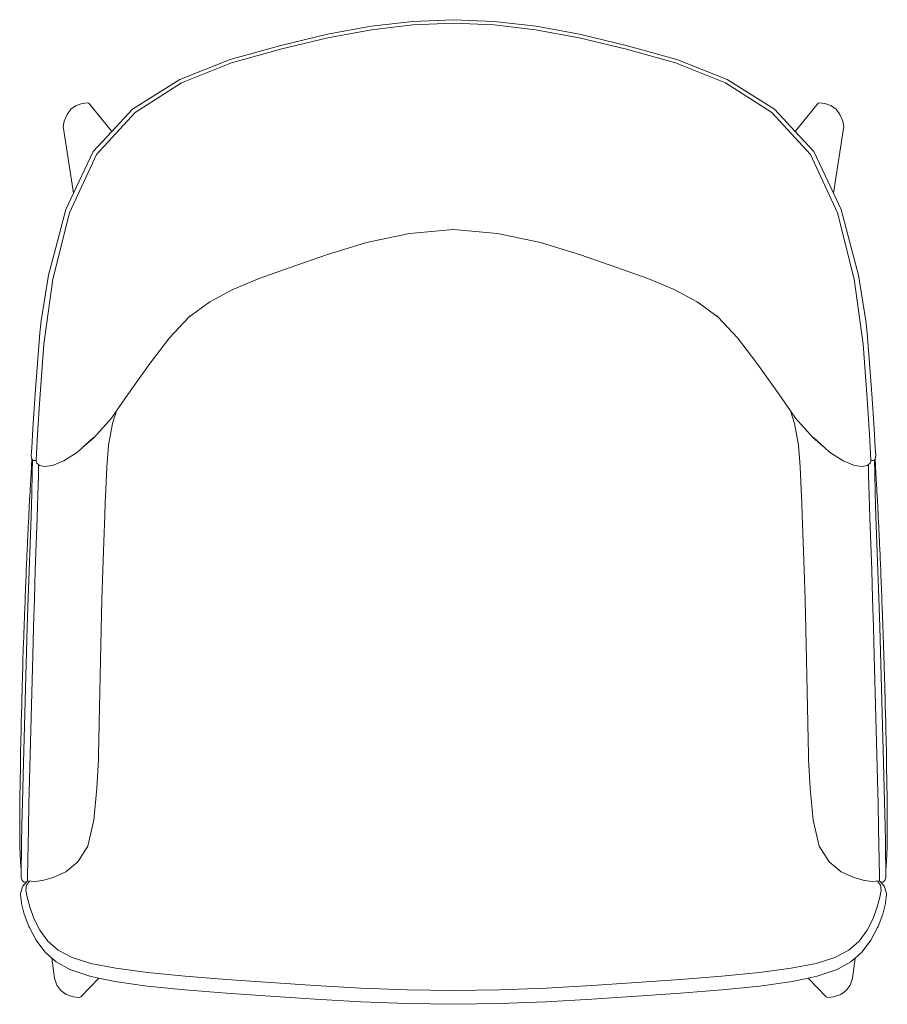
# Model space of a CAD drawing. Units: centimetres. Extents: x 1 to 312, y 0 to 299.
# Drawn here: x 151 to 205, y 237 to 299 of the extents above; entities that cross this region are included whole.
import ezdxf

# ---------------------------------------------------------------- set-up
doc = ezdxf.new("R2010")
doc.units = ezdxf.units.CM
doc.layers.get('0').update_dxf_attribs({"lineweight": 0})

# ---------------------------------------------------------------- blocks, each defined once
blk = doc.blocks.new('SaccaroCadeiraBardot02VS')
for p, q in [((238.931, 418.582), (236.331, 418.272)), ((241.471, 418.688), (238.931, 418.582)), ((241.47, 418.688), (244.011, 418.582)), ((244.011, 418.582), (246.61, 418.272)), ((233.613, 417.767), (230.716, 417.074)), ((236.331, 418.272), (233.613, 417.767)), ((246.61, 418.272), (249.328, 417.767)), ((249.328, 417.767), (252.225, 417.074)), ((230.716, 417.074), (227.58, 416.2)), ((252.225, 417.074), (255.362, 416.2)), ((227.58, 416.2), (224.446, 414.943)), ((255.362, 416.2), (258.496, 414.943)), ((224.446, 414.943), (221.548, 413.1)), ((258.496, 414.943), (261.394, 413.1)), ((217.843, 413.525), (217.527, 413.294)), ((218.23, 413.663), (217.843, 413.525)), ((218.561, 413.696), (218.23, 413.663)), ((218.561, 413.696), (218.65, 413.666)), ((218.65, 413.666), (220.075, 411.896)), ((264.291, 413.666), (262.866, 411.896)), ((264.38, 413.696), (264.291, 413.666)), ((264.38, 413.696), (264.711, 413.663)), ((264.711, 413.663), (265.098, 413.525)), ((265.098, 413.525), (265.414, 413.294)), ((217.283, 412.971), (217.11, 412.556)), ((217.527, 413.294), (217.283, 412.971)), ((221.548, 413.1), (219.123, 410.459)), ((261.394, 413.1), (263.818, 410.459)), ((265.414, 413.294), (265.658, 412.971)), ((265.658, 412.971), (265.831, 412.556)), ((217.11, 412.556), (217.038, 412.191)), ((217.053, 412.087), (217.038, 412.191)), ((265.831, 412.556), (265.903, 412.191)), ((265.888, 412.087), (265.903, 412.191)), ((217.053, 412.087), (217.683, 408.039)), ((265.888, 412.087), (265.259, 408.039)), ((219.123, 410.459), (217.442, 406.802)), ((263.818, 410.459), (265.499, 406.802)), ((217.442, 406.802), (216.387, 402.664)), ((265.499, 406.802), (266.555, 402.664)), ((238.715, 405.521), (236.033, 404.946)), ((238.715, 405.521), (241.471, 405.761)), ((244.227, 405.521), (241.471, 405.761)), ((244.227, 405.521), (246.908, 404.946)), ((236.032, 404.955), (233.512, 404.186)), ((236.033, 404.946), (233.512, 404.186)), ((246.908, 404.946), (249.429, 404.186)), ((246.909, 404.955), (249.429, 404.186)), ((216.127, 402.911), (216.477, 404.246)), ((233.512, 404.186), (231.242, 403.382)), ((249.429, 404.186), (251.699, 403.382)), ((266.814, 402.911), (266.464, 404.246)), ((231.242, 403.382), (229.317, 402.696)), ((251.699, 403.382), (253.624, 402.696)), ((216.387, 402.664), (215.824, 398.597)), ((227.667, 402.021), (229.317, 402.696)), ((255.274, 402.021), (253.624, 402.696)), ((266.555, 402.664), (267.117, 398.597)), ((227.667, 402.021), (226.218, 401.25)), ((255.274, 402.021), (256.724, 401.25)), ((226.218, 401.25), (224.907, 400.285)), ((256.724, 401.25), (258.035, 400.285)), ((215.67, 400.061), (215.587, 399.294)), ((224.907, 400.285), (223.699, 398.99)), ((224.99, 400.374), (224.907, 400.285)), ((257.952, 400.374), (258.035, 400.285)), ((258.035, 400.285), (259.243, 398.99)), ((267.271, 400.061), (267.354, 399.294)), ((215.587, 399.294), (215.296, 395.493)), ((267.354, 399.294), (267.645, 395.493)), ((222.477, 397.403), (223.699, 398.99)), ((260.464, 397.403), (259.243, 398.99)), ((215.824, 398.597), (215.579, 395.171)), ((267.117, 398.597), (267.362, 395.171)), ((222.477, 397.403), (221.238, 395.658)), ((260.464, 397.403), (261.704, 395.658)), ((220.374, 394.426), (221.238, 395.658)), ((262.567, 394.426), (261.704, 395.658)), ((215.296, 395.493), (215.148, 393.312)), ((215.579, 395.171), (215.44, 392.964)), ((267.362, 395.171), (267.502, 392.964)), ((267.645, 395.493), (267.793, 393.312)), ((220.057, 393.974), (220.374, 394.426)), ((220.374, 394.426), (220.129, 393.63)), ((262.567, 394.426), (262.812, 393.63)), ((262.884, 393.974), (262.567, 394.426)), ((218.95, 392.728), (220.057, 393.974)), ((263.991, 392.728), (262.884, 393.974)), ((215.148, 393.312), (215.072, 392.108)), ((219.883, 392.275), (220.129, 393.63)), ((263.058, 392.275), (262.812, 393.63)), ((267.793, 393.312), (267.87, 392.108)), ((215.44, 392.964), (215.37, 391.745)), ((218.244, 392.119), (218.943, 392.752)), ((218.244, 392.119), (218.95, 392.728)), ((264.697, 392.119), (263.991, 392.728)), ((264.697, 392.119), (263.999, 392.752)), ((267.502, 392.964), (267.572, 391.745)), ((215.072, 392.108), (215.043, 391.641)), ((217.945, 391.847), (217.081, 391.291)), ((217.945, 391.847), (218.244, 392.119)), ((219.762, 390.91), (219.883, 392.275)), ((263.179, 390.91), (263.058, 392.275)), ((264.996, 391.847), (264.697, 392.119)), ((264.996, 391.847), (265.861, 391.291)), ((267.87, 392.108), (267.898, 391.641)), ((215.043, 391.641), (215.05, 391.468)), ((215.05, 391.468), (215.078, 391.422)), ((215.078, 391.422), (215.053, 390.985)), ((215.078, 391.422), (215.126, 391.347)), ((215.126, 391.347), (215.109, 390.551)), ((215.126, 391.347), (215.14, 391.324)), ((215.14, 391.324), (215.282, 391.318)), ((215.282, 391.318), (215.348, 391.341)), ((215.348, 391.341), (215.344, 391.273)), ((215.392, 391.141), (215.344, 391.273)), ((215.37, 391.745), (215.348, 391.341)), ((217.081, 391.291), (216.382, 391.012)), ((265.861, 391.291), (266.56, 391.012)), ((267.549, 391.141), (267.597, 391.273)), ((267.572, 391.745), (267.593, 391.341)), ((267.659, 391.318), (267.593, 391.341)), ((267.593, 391.341), (267.597, 391.273)), ((267.801, 391.324), (267.659, 391.318)), ((267.815, 391.347), (267.801, 391.324)), ((267.863, 391.422), (267.815, 391.347)), ((267.815, 391.347), (267.833, 390.551)), ((267.892, 391.468), (267.863, 391.422)), ((267.863, 391.422), (267.889, 390.985)), ((267.898, 391.641), (267.892, 391.468)), ((214.97, 389.474), (215.048, 390.895)), ((215.049, 390.918), (215.048, 390.91)), ((215.048, 390.902), (215.048, 390.91)), ((215.048, 390.902), (215.048, 390.895)), ((215.05, 390.937), (215.049, 390.922)), ((215.049, 390.918), (215.049, 390.922)), ((215.049, 390.913), (215.049, 390.918)), ((215.05, 390.942), (215.051, 390.949)), ((215.05, 390.942), (215.05, 390.937)), ((215.051, 390.964), (215.052, 390.967)), ((215.051, 390.955), (215.051, 390.964)), ((215.051, 390.949), (215.051, 390.955)), ((215.052, 390.976), (215.053, 390.985)), ((215.052, 390.967), (215.052, 390.976)), ((215.491, 391.063), (215.392, 391.141)), ((215.491, 391.063), (215.486, 390.36)), ((215.558, 391.01), (215.491, 391.063)), ((215.881, 390.943), (215.558, 391.01)), ((215.881, 390.943), (216.382, 391.012)), ((219.703, 389.474), (219.762, 390.91)), ((263.239, 389.474), (263.179, 390.91)), ((267.06, 390.943), (266.56, 391.012)), ((267.06, 390.943), (267.383, 391.01)), ((267.383, 391.01), (267.45, 391.063)), ((267.45, 391.063), (267.549, 391.141)), ((267.45, 391.063), (267.455, 390.36)), ((267.889, 390.976), (267.889, 390.985)), ((267.89, 390.967), (267.889, 390.976)), ((267.89, 390.964), (267.89, 390.967)), ((267.89, 390.955), (267.89, 390.964)), ((267.891, 390.949), (267.89, 390.955)), ((267.891, 390.942), (267.891, 390.949)), ((267.891, 390.942), (267.891, 390.937)), ((267.891, 390.937), (267.892, 390.922)), ((267.893, 390.918), (267.892, 390.922)), ((267.893, 390.913), (267.893, 390.918)), ((267.893, 390.918), (267.893, 390.91)), ((267.893, 390.902), (267.893, 390.91)), ((267.893, 390.902), (267.894, 390.895)), ((267.972, 389.474), (267.894, 390.895)), ((215.109, 390.551), (215.074, 389.279)), ((215.486, 390.36), (215.46, 389.152)), ((267.455, 390.36), (267.482, 389.152)), ((267.833, 390.551), (267.868, 389.279)), ((214.948, 389.049), (214.965, 389.39)), ((214.965, 389.395), (214.966, 389.399)), ((214.965, 389.395), (214.965, 389.39)), ((214.966, 389.416), (214.967, 389.421)), ((214.966, 389.412), (214.966, 389.416)), ((214.966, 389.405), (214.966, 389.412)), ((214.966, 389.399), (214.966, 389.405)), ((214.967, 389.431), (214.968, 389.439)), ((214.967, 389.424), (214.967, 389.431)), ((214.967, 389.421), (214.967, 389.424)), ((214.968, 389.448), (214.97, 389.474)), ((214.968, 389.448), (214.968, 389.444)), ((214.968, 389.439), (214.968, 389.444)), ((219.703, 389.474), (219.672, 388.677)), ((263.239, 389.474), (263.269, 388.677)), ((267.973, 389.448), (267.972, 389.474)), ((267.973, 389.448), (267.973, 389.444)), ((267.974, 389.439), (267.973, 389.444)), ((267.974, 389.431), (267.974, 389.439)), ((267.974, 389.424), (267.974, 389.431)), ((267.975, 389.421), (267.974, 389.424)), ((267.975, 389.416), (267.975, 389.421)), ((267.975, 389.412), (267.975, 389.416)), ((267.976, 389.405), (267.975, 389.412)), ((267.976, 389.399), (267.976, 389.405)), ((267.976, 389.395), (267.976, 389.399)), ((267.976, 389.395), (267.976, 389.39)), ((267.994, 389.049), (267.976, 389.39)), ((214.889, 387.904), (214.938, 388.854)), ((214.939, 388.886), (214.938, 388.862)), ((214.938, 388.862), (214.938, 388.854)), ((214.94, 388.899), (214.939, 388.886)), ((214.941, 388.912), (214.94, 388.908)), ((214.94, 388.908), (214.94, 388.899)), ((214.942, 388.934), (214.941, 388.925)), ((214.941, 388.925), (214.941, 388.912)), ((214.943, 388.951), (214.942, 388.943)), ((214.942, 388.943), (214.942, 388.934)), ((214.944, 388.987), (214.943, 388.951)), ((214.945, 388.991), (214.944, 388.987)), ((214.946, 389.009), (214.945, 389.002)), ((214.945, 389.002), (214.945, 388.998)), ((214.945, 388.998), (214.945, 388.991)), ((214.947, 389.037), (214.946, 389.009)), ((214.947, 389.037), (214.948, 389.049)), ((215.074, 389.279), (215.026, 387.817)), ((215.46, 389.152), (215.413, 387.731)), ((267.482, 389.152), (267.528, 387.731)), ((267.868, 389.279), (267.915, 387.817)), ((267.994, 389.037), (267.994, 389.049)), ((267.994, 389.037), (267.996, 389.009)), ((267.996, 389.009), (267.996, 389.002)), ((267.996, 389.002), (267.996, 388.998)), ((267.996, 388.998), (267.997, 388.991)), ((267.997, 388.991), (267.997, 388.987)), ((267.997, 388.987), (267.999, 388.951)), ((267.999, 388.951), (267.999, 388.943)), ((267.999, 388.943), (268, 388.934)), ((268, 388.934), (268, 388.925)), ((268, 388.925), (268.001, 388.912)), ((268.001, 388.912), (268.001, 388.908)), ((268.001, 388.908), (268.001, 388.899)), ((268.001, 388.899), (268.002, 388.886)), ((268.002, 388.886), (268.003, 388.862)), ((268.003, 388.862), (268.004, 388.854)), ((268.053, 387.904), (268.004, 388.854)), ((219.642, 387.904), (219.672, 388.665)), ((219.672, 388.677), (219.672, 388.665)), ((263.269, 388.677), (263.27, 388.665)), ((263.299, 387.904), (263.27, 388.665)), ((214.849, 382.714), (215.026, 387.817)), ((214.854, 387.186), (214.882, 387.763)), ((214.883, 387.786), (214.882, 387.775)), ((214.882, 387.775), (214.882, 387.771)), ((214.882, 387.771), (214.882, 387.763)), ((214.884, 387.808), (214.883, 387.789)), ((214.883, 387.789), (214.883, 387.786)), ((214.885, 387.826), (214.884, 387.815)), ((214.884, 387.808), (214.884, 387.815)), ((214.886, 387.845), (214.885, 387.833)), ((214.885, 387.826), (214.885, 387.833)), ((214.886, 387.856), (214.887, 387.868)), ((214.886, 387.849), (214.886, 387.856)), ((214.886, 387.845), (214.886, 387.849)), ((214.888, 387.886), (214.887, 387.868)), ((214.888, 387.886), (214.889, 387.904)), ((215.413, 387.731), (215.296, 384.444)), ((219.642, 387.904), (219.582, 386.222)), ((263.299, 387.904), (263.36, 386.222)), ((267.528, 387.731), (267.645, 384.444)), ((268.093, 382.714), (267.915, 387.817)), ((268.053, 387.886), (268.053, 387.904)), ((268.053, 387.886), (268.054, 387.868)), ((268.055, 387.856), (268.054, 387.868)), ((268.055, 387.849), (268.055, 387.856)), ((268.055, 387.845), (268.055, 387.849)), ((268.055, 387.845), (268.056, 387.833)), ((268.056, 387.826), (268.056, 387.833)), ((268.056, 387.826), (268.057, 387.815)), ((268.057, 387.808), (268.057, 387.815)), ((268.057, 387.808), (268.058, 387.789)), ((268.058, 387.789), (268.058, 387.786)), ((268.058, 387.786), (268.059, 387.775)), ((268.059, 387.775), (268.059, 387.771)), ((268.059, 387.771), (268.06, 387.763)), ((268.087, 387.186), (268.06, 387.763)), ((214.808, 386.222), (214.847, 387.035)), ((214.848, 387.046), (214.847, 387.035)), ((214.848, 387.046), (214.854, 387.182)), ((214.854, 387.186), (214.854, 387.182)), ((268.087, 387.186), (268.087, 387.182)), ((268.094, 387.046), (268.087, 387.182)), ((268.094, 387.046), (268.094, 387.035)), ((268.133, 386.222), (268.094, 387.035)), ((214.802, 386.09), (214.773, 385.419)), ((214.803, 386.097), (214.802, 386.09)), ((214.804, 386.131), (214.803, 386.114)), ((214.803, 386.114), (214.803, 386.111)), ((214.803, 386.111), (214.803, 386.101)), ((214.803, 386.101), (214.803, 386.097)), ((214.805, 386.139), (214.804, 386.131)), ((214.805, 386.156), (214.806, 386.167)), ((214.805, 386.156), (214.805, 386.149)), ((214.805, 386.139), (214.805, 386.149)), ((214.806, 386.177), (214.807, 386.187)), ((214.806, 386.169), (214.806, 386.177)), ((214.806, 386.167), (214.806, 386.169)), ((214.808, 386.204), (214.807, 386.187)), ((214.808, 386.204), (214.808, 386.222)), ((219.523, 384.452), (219.582, 386.222)), ((263.419, 384.452), (263.36, 386.222)), ((268.134, 386.204), (268.133, 386.222)), ((268.134, 386.204), (268.135, 386.187)), ((268.135, 386.177), (268.135, 386.187)), ((268.135, 386.169), (268.135, 386.177)), ((268.135, 386.167), (268.135, 386.169)), ((268.136, 386.156), (268.135, 386.167)), ((268.136, 386.156), (268.136, 386.149)), ((268.137, 386.139), (268.136, 386.149)), ((268.137, 386.139), (268.137, 386.131)), ((268.137, 386.131), (268.138, 386.114)), ((268.138, 386.114), (268.138, 386.111)), ((268.138, 386.111), (268.139, 386.101)), ((268.139, 386.101), (268.139, 386.097)), ((268.139, 386.097), (268.139, 386.09)), ((268.139, 386.09), (268.168, 385.419)), ((214.73, 384.452), (214.764, 385.207)), ((214.765, 385.246), (214.764, 385.217)), ((214.764, 385.217), (214.764, 385.207)), ((214.766, 385.256), (214.765, 385.246)), ((214.766, 385.26), (214.767, 385.287)), ((214.766, 385.256), (214.766, 385.26)), ((214.767, 385.291), (214.768, 385.296)), ((214.767, 385.287), (214.767, 385.291)), ((214.773, 385.414), (214.768, 385.296)), ((214.773, 385.414), (214.773, 385.419)), ((268.169, 385.414), (268.168, 385.419)), ((268.169, 385.414), (268.174, 385.296)), ((268.174, 385.291), (268.174, 385.296)), ((268.174, 385.287), (268.174, 385.291)), ((268.175, 385.26), (268.174, 385.287)), ((268.176, 385.256), (268.175, 385.26)), ((268.176, 385.256), (268.176, 385.246)), ((268.176, 385.246), (268.177, 385.217)), ((268.177, 385.217), (268.178, 385.207)), ((268.211, 384.452), (268.178, 385.207)), ((214.729, 384.424), (214.73, 384.452)), ((219.467, 382.619), (219.523, 384.452)), ((263.474, 382.619), (263.419, 384.452)), ((268.212, 384.424), (268.211, 384.452)), ((214.694, 383.545), (214.726, 384.355)), ((214.726, 384.355), (214.727, 384.365)), ((214.727, 384.381), (214.728, 384.387)), ((214.727, 384.378), (214.727, 384.381)), ((214.727, 384.378), (214.727, 384.375)), ((214.727, 384.375), (214.727, 384.372)), ((214.727, 384.372), (214.727, 384.365)), ((214.728, 384.404), (214.729, 384.415)), ((214.728, 384.398), (214.728, 384.404)), ((214.728, 384.396), (214.728, 384.398)), ((214.728, 384.393), (214.728, 384.396)), ((214.728, 384.387), (214.728, 384.393)), ((214.729, 384.42), (214.729, 384.424)), ((214.729, 384.415), (214.729, 384.42)), ((215.296, 384.444), (215.238, 382.677)), ((267.645, 384.444), (267.703, 382.677)), ((268.212, 384.42), (268.212, 384.424)), ((268.212, 384.415), (268.212, 384.42)), ((268.213, 384.404), (268.212, 384.415)), ((268.213, 384.398), (268.213, 384.404)), ((268.213, 384.396), (268.213, 384.398)), ((268.213, 384.393), (268.213, 384.396)), ((268.214, 384.387), (268.213, 384.393)), ((268.214, 384.381), (268.214, 384.387)), ((268.214, 384.378), (268.214, 384.381)), ((268.214, 384.378), (268.214, 384.375)), ((268.214, 384.375), (268.214, 384.372)), ((268.214, 384.372), (268.215, 384.365)), ((268.215, 384.355), (268.215, 384.365)), ((268.248, 383.545), (268.215, 384.355)), ((214.657, 382.619), (214.688, 383.401)), ((214.691, 383.465), (214.688, 383.401)), ((214.688, 383.401), (214.688, 383.399)), ((214.692, 383.511), (214.691, 383.481)), ((214.691, 383.481), (214.691, 383.468)), ((214.691, 383.465), (214.691, 383.468)), ((214.692, 383.511), (214.693, 383.515)), ((214.694, 383.545), (214.693, 383.535)), ((214.693, 383.526), (214.693, 383.535)), ((214.693, 383.515), (214.693, 383.526)), ((268.248, 383.545), (268.248, 383.535)), ((268.248, 383.526), (268.248, 383.535)), ((268.249, 383.515), (268.248, 383.526)), ((268.249, 383.511), (268.249, 383.515)), ((268.249, 383.511), (268.25, 383.481)), ((268.25, 383.481), (268.251, 383.468)), ((268.251, 383.465), (268.251, 383.468)), ((268.251, 383.465), (268.253, 383.401)), ((268.253, 383.401), (268.253, 383.399)), ((268.285, 382.619), (268.253, 383.401)), ((214.657, 382.619), (214.655, 382.58)), ((214.793, 380.917), (214.849, 382.714)), ((215.238, 382.677), (215.185, 380.895)), ((219.416, 380.747), (219.467, 382.602)), ((219.467, 382.619), (219.467, 382.607)), ((219.467, 382.602), (219.467, 382.607)), ((263.474, 382.619), (263.474, 382.607)), ((263.475, 382.602), (263.474, 382.607)), ((263.526, 380.747), (263.475, 382.602)), ((267.703, 382.677), (267.756, 380.895)), ((268.148, 380.917), (268.093, 382.714)), ((268.285, 382.619), (268.286, 382.58)), ((214.634, 382.014), (214.63, 381.898)), ((214.635, 382.037), (214.634, 382.014)), ((214.654, 382.541), (214.635, 382.037)), ((214.655, 382.58), (214.654, 382.563)), ((214.654, 382.563), (214.654, 382.553)), ((214.654, 382.553), (214.654, 382.55)), ((214.654, 382.55), (214.654, 382.541)), ((268.286, 382.58), (268.287, 382.563)), ((268.287, 382.563), (268.287, 382.553)), ((268.287, 382.553), (268.287, 382.55)), ((268.287, 382.55), (268.288, 382.541)), ((268.288, 382.541), (268.306, 382.037)), ((268.306, 382.037), (268.307, 382.014)), ((268.307, 382.014), (268.311, 381.898)), ((214.628, 381.839), (214.588, 380.747)), ((214.63, 381.887), (214.628, 381.842)), ((214.628, 381.839), (214.628, 381.842)), ((214.63, 381.898), (214.63, 381.891)), ((214.63, 381.887), (214.63, 381.891)), ((268.311, 381.898), (268.311, 381.891)), ((268.312, 381.887), (268.311, 381.891)), ((268.312, 381.887), (268.313, 381.842)), ((268.313, 381.839), (268.313, 381.842)), ((268.313, 381.839), (268.353, 380.747)), ((214.531, 371.623), (214.793, 380.917)), ((215.185, 380.895), (215.135, 379.088)), ((267.756, 380.895), (267.806, 379.088)), ((268.411, 371.623), (268.148, 380.917)), ((214.565, 380.054), (214.568, 380.142)), ((214.569, 380.153), (214.568, 380.142)), ((214.584, 380.633), (214.569, 380.17)), ((214.569, 380.166), (214.569, 380.17)), ((214.569, 380.166), (214.569, 380.161)), ((214.569, 380.161), (214.569, 380.153)), ((214.584, 380.642), (214.585, 380.647)), ((214.584, 380.633), (214.584, 380.642)), ((214.585, 380.672), (214.586, 380.676)), ((214.585, 380.668), (214.585, 380.672)), ((214.585, 380.662), (214.585, 380.668)), ((214.585, 380.656), (214.585, 380.662)), ((214.585, 380.652), (214.585, 380.656)), ((214.585, 380.647), (214.585, 380.652)), ((214.586, 380.69), (214.587, 380.699)), ((214.586, 380.686), (214.586, 380.69)), ((214.586, 380.676), (214.586, 380.686)), ((214.588, 380.747), (214.587, 380.708)), ((214.587, 380.708), (214.587, 380.702)), ((214.587, 380.702), (214.587, 380.699)), ((219.369, 378.837), (219.415, 380.723)), ((219.415, 380.723), (219.416, 380.74)), ((219.416, 380.74), (219.416, 380.747)), ((263.526, 380.74), (263.526, 380.747)), ((263.526, 380.723), (263.526, 380.74)), ((263.573, 378.837), (263.526, 380.723)), ((268.353, 380.747), (268.355, 380.708)), ((268.355, 380.708), (268.355, 380.702)), ((268.355, 380.702), (268.355, 380.699)), ((268.355, 380.69), (268.355, 380.699)), ((268.355, 380.686), (268.355, 380.69)), ((268.356, 380.676), (268.355, 380.686)), ((268.356, 380.672), (268.356, 380.676)), ((268.356, 380.668), (268.356, 380.672)), ((268.356, 380.662), (268.356, 380.668)), ((268.356, 380.656), (268.356, 380.662)), ((268.357, 380.652), (268.356, 380.656)), ((268.357, 380.647), (268.357, 380.652)), ((268.357, 380.642), (268.357, 380.647)), ((268.357, 380.633), (268.357, 380.642)), ((268.357, 380.633), (268.372, 380.17)), ((268.372, 380.166), (268.372, 380.17)), ((268.372, 380.166), (268.373, 380.161)), ((268.373, 380.161), (268.373, 380.153)), ((268.373, 380.153), (268.373, 380.142)), ((268.376, 380.054), (268.373, 380.142)), ((214.564, 380.007), (214.525, 378.837)), ((214.565, 380.038), (214.564, 380.01)), ((214.564, 380.007), (214.564, 380.01)), ((214.565, 380.054), (214.565, 380.045)), ((214.565, 380.041), (214.565, 380.045)), ((214.565, 380.038), (214.565, 380.041)), ((268.376, 380.054), (268.376, 380.045)), ((268.376, 380.041), (268.376, 380.045)), ((268.377, 380.038), (268.376, 380.041)), ((268.377, 380.038), (268.377, 380.01)), ((268.378, 380.007), (268.377, 380.01)), ((268.378, 380.007), (268.416, 378.837)), ((215.135, 379.088), (214.895, 369.808)), ((267.806, 379.088), (268.046, 369.808)), ((214.508, 378.254), (214.52, 378.648)), ((214.521, 378.681), (214.52, 378.674)), ((214.52, 378.674), (214.52, 378.67)), ((214.52, 378.663), (214.52, 378.67)), ((214.52, 378.656), (214.52, 378.663)), ((214.52, 378.656), (214.52, 378.652)), ((214.52, 378.652), (214.52, 378.648)), ((214.522, 378.72), (214.521, 378.708)), ((214.521, 378.708), (214.521, 378.697)), ((214.521, 378.697), (214.521, 378.691)), ((214.521, 378.691), (214.521, 378.686)), ((214.521, 378.686), (214.521, 378.681)), ((214.523, 378.762), (214.522, 378.739)), ((214.522, 378.739), (214.522, 378.725)), ((214.522, 378.725), (214.522, 378.72)), ((214.524, 378.78), (214.523, 378.772)), ((214.523, 378.762), (214.523, 378.772)), ((214.524, 378.78), (214.525, 378.837)), ((219.326, 376.889), (219.368, 378.802)), ((219.368, 378.824), (219.369, 378.837)), ((219.368, 378.802), (219.368, 378.824)), ((263.573, 378.824), (263.573, 378.837)), ((263.574, 378.802), (263.573, 378.824)), ((263.616, 376.889), (263.574, 378.802)), ((268.418, 378.78), (268.416, 378.837)), ((268.418, 378.78), (268.418, 378.772)), ((268.418, 378.762), (268.418, 378.772)), ((268.418, 378.762), (268.419, 378.739)), ((268.419, 378.739), (268.42, 378.725)), ((268.42, 378.725), (268.42, 378.72)), ((268.42, 378.72), (268.42, 378.708)), ((268.42, 378.708), (268.42, 378.697)), ((268.42, 378.697), (268.421, 378.691)), ((268.421, 378.691), (268.421, 378.686)), ((268.421, 378.686), (268.421, 378.681)), ((268.421, 378.681), (268.421, 378.674)), ((268.421, 378.674), (268.421, 378.67)), ((268.421, 378.663), (268.421, 378.67)), ((268.422, 378.656), (268.421, 378.663)), ((268.422, 378.656), (268.422, 378.652)), ((268.422, 378.652), (268.422, 378.648)), ((268.433, 378.254), (268.422, 378.648)), ((214.504, 378.091), (214.468, 376.889)), ((214.504, 378.1), (214.505, 378.154)), ((214.504, 378.1), (214.504, 378.091)), ((214.506, 378.181), (214.505, 378.16)), ((214.505, 378.16), (214.505, 378.154)), ((214.507, 378.201), (214.506, 378.186)), ((214.506, 378.186), (214.506, 378.181)), ((214.508, 378.235), (214.507, 378.201)), ((214.508, 378.254), (214.508, 378.235)), ((268.433, 378.254), (268.434, 378.235)), ((268.434, 378.235), (268.435, 378.201)), ((268.435, 378.201), (268.435, 378.186)), ((268.435, 378.186), (268.435, 378.181)), ((268.435, 378.181), (268.436, 378.16)), ((268.436, 378.16), (268.436, 378.154)), ((268.438, 378.1), (268.436, 378.154)), ((268.438, 378.1), (268.438, 378.091)), ((268.438, 378.091), (268.473, 376.889)), ((214.452, 376.24), (214.461, 376.601)), ((214.462, 376.639), (214.461, 376.62)), ((214.461, 376.62), (214.461, 376.615)), ((214.461, 376.608), (214.461, 376.615)), ((214.461, 376.601), (214.461, 376.608)), ((214.463, 376.682), (214.462, 376.674)), ((214.462, 376.671), (214.462, 376.674)), ((214.462, 376.663), (214.462, 376.671)), ((214.462, 376.656), (214.462, 376.663)), ((214.462, 376.644), (214.462, 376.656)), ((214.462, 376.639), (214.462, 376.644)), ((214.464, 376.713), (214.463, 376.703)), ((214.463, 376.703), (214.463, 376.7)), ((214.463, 376.7), (214.463, 376.696)), ((214.463, 376.696), (214.463, 376.692)), ((214.463, 376.692), (214.463, 376.682)), ((214.465, 376.778), (214.464, 376.74)), ((214.464, 376.74), (214.464, 376.735)), ((214.464, 376.735), (214.464, 376.731)), ((214.464, 376.731), (214.464, 376.726)), ((214.464, 376.726), (214.464, 376.715)), ((214.464, 376.715), (214.464, 376.713)), ((214.466, 376.796), (214.465, 376.778)), ((214.466, 376.805), (214.468, 376.889)), ((214.466, 376.796), (214.466, 376.805)), ((219.287, 374.905), (219.325, 376.841)), ((219.325, 376.854), (219.326, 376.889)), ((219.325, 376.841), (219.325, 376.854)), ((263.616, 376.854), (263.616, 376.889)), ((263.617, 376.841), (263.616, 376.854)), ((263.654, 374.905), (263.617, 376.841)), ((268.475, 376.805), (268.473, 376.889)), ((268.476, 376.796), (268.475, 376.805)), ((268.476, 376.796), (268.476, 376.778)), ((268.476, 376.778), (268.477, 376.74)), ((268.477, 376.74), (268.477, 376.735)), ((268.477, 376.735), (268.477, 376.731)), ((268.477, 376.731), (268.477, 376.726)), ((268.477, 376.726), (268.478, 376.715)), ((268.478, 376.715), (268.478, 376.713)), ((268.478, 376.713), (268.478, 376.703)), ((268.478, 376.703), (268.478, 376.7)), ((268.478, 376.7), (268.478, 376.696)), ((268.478, 376.696), (268.478, 376.692)), ((268.478, 376.692), (268.479, 376.682)), ((268.479, 376.682), (268.479, 376.674)), ((268.479, 376.671), (268.479, 376.674)), ((268.479, 376.663), (268.479, 376.671)), ((268.479, 376.656), (268.479, 376.663)), ((268.48, 376.644), (268.479, 376.656)), ((268.48, 376.639), (268.48, 376.644)), ((268.48, 376.639), (268.48, 376.62)), ((268.48, 376.62), (268.48, 376.615)), ((268.481, 376.608), (268.48, 376.615)), ((268.481, 376.601), (268.481, 376.608)), ((268.49, 376.24), (268.481, 376.601)), ((214.417, 374.905), (214.445, 375.997)), ((214.445, 375.997), (214.446, 376.013)), ((214.446, 376.023), (214.447, 376.06)), ((214.446, 376.013), (214.446, 376.023)), ((214.447, 376.076), (214.448, 376.096)), ((214.447, 376.06), (214.447, 376.076)), ((214.448, 376.096), (214.449, 376.127)), ((214.449, 376.159), (214.451, 376.212)), ((214.449, 376.15), (214.449, 376.159)), ((214.449, 376.127), (214.449, 376.15)), ((214.451, 376.212), (214.452, 376.24)), ((268.491, 376.212), (268.49, 376.24)), ((268.492, 376.159), (268.491, 376.212)), ((268.492, 376.15), (268.492, 376.159)), ((268.493, 376.127), (268.492, 376.15)), ((268.494, 376.096), (268.493, 376.127)), ((268.494, 376.076), (268.494, 376.096)), ((268.494, 376.06), (268.494, 376.076)), ((268.495, 376.023), (268.494, 376.06)), ((268.496, 376.013), (268.495, 376.023)), ((268.496, 375.997), (268.496, 376.013)), ((268.524, 374.905), (268.496, 375.997)), ((214.411, 374.617), (214.41, 374.608)), ((214.41, 374.608), (214.41, 374.602)), ((214.41, 374.602), (214.41, 374.593)), ((214.41, 374.593), (214.41, 374.583)), ((214.412, 374.659), (214.411, 374.653)), ((214.411, 374.653), (214.411, 374.643)), ((214.411, 374.643), (214.411, 374.639)), ((214.411, 374.639), (214.411, 374.633)), ((214.411, 374.633), (214.411, 374.617)), ((214.412, 374.693), (214.413, 374.699)), ((214.412, 374.687), (214.412, 374.693)), ((214.412, 374.679), (214.412, 374.687)), ((214.412, 374.679), (214.412, 374.668)), ((214.412, 374.668), (214.412, 374.659)), ((214.413, 374.729), (214.414, 374.752)), ((214.413, 374.724), (214.413, 374.729)), ((214.413, 374.699), (214.413, 374.724)), ((214.414, 374.777), (214.415, 374.789)), ((214.414, 374.777), (214.414, 374.752)), ((214.415, 374.789), (214.417, 374.905)), ((219.253, 372.887), (219.286, 374.838)), ((219.286, 374.841), (219.287, 374.905)), ((219.286, 374.838), (219.286, 374.841)), ((263.655, 374.841), (263.654, 374.905)), ((263.655, 374.838), (263.655, 374.841)), ((263.688, 372.887), (263.655, 374.838)), ((268.527, 374.789), (268.524, 374.905)), ((268.527, 374.777), (268.527, 374.789)), ((268.527, 374.777), (268.528, 374.752)), ((268.528, 374.729), (268.528, 374.752)), ((268.528, 374.724), (268.528, 374.729)), ((268.529, 374.699), (268.528, 374.724)), ((268.529, 374.693), (268.529, 374.699)), ((268.529, 374.687), (268.529, 374.693)), ((268.529, 374.679), (268.529, 374.687)), ((268.529, 374.679), (268.53, 374.668)), ((268.53, 374.668), (268.53, 374.659)), ((268.53, 374.659), (268.53, 374.653)), ((268.53, 374.653), (268.53, 374.643)), ((268.53, 374.643), (268.53, 374.639)), ((268.53, 374.639), (268.53, 374.633)), ((268.53, 374.633), (268.531, 374.617)), ((268.531, 374.617), (268.531, 374.608)), ((268.531, 374.608), (268.531, 374.602)), ((268.531, 374.602), (268.531, 374.593)), ((268.531, 374.593), (268.532, 374.583)), ((214.397, 374.007), (214.396, 373.963)), ((214.398, 374.034), (214.397, 374.011)), ((214.397, 374.011), (214.397, 374.007)), ((214.399, 374.081), (214.398, 374.061)), ((214.398, 374.061), (214.398, 374.034)), ((214.4, 374.132), (214.399, 374.081)), ((214.402, 374.201), (214.4, 374.132)), ((214.404, 374.314), (214.402, 374.234)), ((214.402, 374.234), (214.402, 374.201)), ((214.408, 374.51), (214.404, 374.314)), ((214.409, 374.534), (214.408, 374.528)), ((214.408, 374.519), (214.408, 374.528)), ((214.408, 374.51), (214.408, 374.519)), ((214.41, 374.583), (214.409, 374.568)), ((214.409, 374.568), (214.409, 374.559)), ((214.409, 374.559), (214.409, 374.534)), ((268.532, 374.583), (268.532, 374.568)), ((268.532, 374.568), (268.532, 374.559)), ((268.532, 374.559), (268.533, 374.534)), ((268.533, 374.534), (268.533, 374.528)), ((268.533, 374.519), (268.533, 374.528)), ((268.533, 374.51), (268.533, 374.519)), ((268.533, 374.51), (268.537, 374.314)), ((268.537, 374.314), (268.539, 374.234)), ((268.539, 374.234), (268.54, 374.201)), ((268.54, 374.201), (268.541, 374.132)), ((268.541, 374.132), (268.543, 374.081)), ((268.543, 374.081), (268.543, 374.061)), ((268.543, 374.061), (268.544, 374.034)), ((268.544, 374.034), (268.544, 374.011)), ((268.544, 374.011), (268.544, 374.007)), ((268.544, 374.007), (268.545, 373.963)), ((214.395, 373.913), (214.372, 372.887)), ((214.396, 373.939), (214.395, 373.924)), ((214.395, 373.924), (214.395, 373.913)), ((214.396, 373.963), (214.396, 373.96)), ((214.396, 373.96), (214.396, 373.945)), ((214.396, 373.945), (214.396, 373.939)), ((268.545, 373.963), (268.545, 373.96)), ((268.545, 373.96), (268.546, 373.945)), ((268.546, 373.945), (268.546, 373.939)), ((268.546, 373.939), (268.546, 373.924)), ((268.546, 373.924), (268.546, 373.913)), ((268.546, 373.913), (268.569, 372.887)), ((214.369, 372.715), (214.37, 372.755)), ((214.372, 372.887), (214.37, 372.755)), ((219.252, 372.787), (219.251, 372.715)), ((219.253, 372.887), (219.252, 372.787)), ((263.688, 372.887), (263.689, 372.787)), ((263.689, 372.787), (263.691, 372.715)), ((268.569, 372.887), (268.571, 372.755)), ((268.573, 372.715), (268.571, 372.755)), ((214.362, 372.39), (214.34, 370.959)), ((214.362, 372.403), (214.363, 372.409)), ((214.362, 372.39), (214.362, 372.403)), ((214.363, 372.443), (214.364, 372.468)), ((214.363, 372.443), (214.363, 372.427)), ((214.363, 372.427), (214.363, 372.409)), ((214.364, 372.5), (214.365, 372.531)), ((214.364, 372.5), (214.364, 372.468)), ((214.366, 372.588), (214.365, 372.531)), ((214.366, 372.588), (214.367, 372.624)), ((214.369, 372.715), (214.367, 372.624)), ((219.249, 372.6), (219.251, 372.715)), ((263.692, 372.6), (263.691, 372.715)), ((268.573, 372.715), (268.574, 372.624)), ((268.575, 372.588), (268.574, 372.624)), ((268.575, 372.588), (268.576, 372.531)), ((268.577, 372.5), (268.576, 372.531)), ((268.577, 372.5), (268.578, 372.468)), ((268.578, 372.443), (268.578, 372.468)), ((268.578, 372.443), (268.578, 372.427)), ((268.578, 372.427), (268.579, 372.409)), ((268.579, 372.403), (268.579, 372.409)), ((268.579, 372.39), (268.579, 372.403)), ((268.579, 372.39), (268.601, 370.959)), ((214.531, 371.623), (214.486, 369.926)), ((268.411, 371.623), (268.456, 369.926)), ((214.34, 370.959), (214.33, 370.37)), ((268.601, 370.959), (268.611, 370.37)), ((214.33, 370.37), (214.327, 369.249)), ((268.611, 370.37), (268.614, 369.249)), ((214.452, 368.484), (214.486, 369.926)), ((214.895, 369.808), (214.862, 368.333)), ((268.046, 369.808), (268.08, 368.333)), ((268.489, 368.484), (268.456, 369.926)), ((214.318, 368.581), (214.327, 369.249)), ((268.624, 368.581), (268.614, 369.249)), ((214.33, 367.256), (214.318, 368.581)), ((214.433, 367.397), (214.452, 368.484)), ((268.508, 367.397), (268.489, 368.484)), ((268.611, 367.256), (268.624, 368.581)), ((214.862, 368.333), (214.841, 367.218)), ((268.08, 368.333), (268.101, 367.218)), ((214.329, 367.151), (214.33, 367.256)), ((214.423, 366.61), (214.433, 367.397)), ((214.841, 367.218), (214.828, 366.407)), ((268.101, 367.218), (268.113, 366.407)), ((268.518, 366.61), (268.508, 367.397)), ((268.612, 367.151), (268.611, 367.256)), ((214.369, 366.246), (214.329, 367.151)), ((214.423, 366.61), (214.418, 366.066)), ((268.518, 366.61), (268.524, 366.066)), ((268.573, 366.246), (268.612, 367.151)), ((214.369, 366.246), (214.368, 366.21)), ((214.415, 365.705), (214.368, 366.21)), ((214.418, 366.066), (214.415, 365.705)), ((214.813, 365.214), (214.828, 366.407)), ((268.129, 365.214), (268.113, 366.407)), ((268.524, 366.066), (268.526, 365.705)), ((268.526, 365.705), (268.573, 366.21)), ((268.573, 366.246), (268.573, 366.21)), ((214.413, 365.467), (214.412, 365.326)), ((214.415, 365.705), (214.413, 365.467)), ((268.526, 365.705), (268.528, 365.467)), ((268.528, 365.467), (268.53, 365.326)), ((214.41, 365.229), (214.407, 365.219)), ((214.465, 365.044), (214.407, 365.219)), ((214.411, 365.256), (214.41, 365.229)), ((214.411, 365.256), (214.412, 365.326)), ((214.465, 365.044), (214.597, 364.922)), ((214.524, 364.687), (214.743, 364.953)), ((214.597, 364.922), (214.743, 364.953)), ((214.736, 364.74), (214.698, 364.423)), ((214.938, 365.001), (214.736, 364.74)), ((214.743, 364.953), (214.765, 364.978)), ((214.765, 364.978), (214.798, 365.001)), ((214.81, 365.008), (214.798, 365.001)), ((214.811, 365.067), (214.809, 365.032)), ((214.809, 365.018), (214.809, 365.032)), ((214.809, 365.018), (214.81, 365.008)), ((214.813, 365.214), (214.811, 365.067)), ((268.004, 365.001), (268.206, 364.74)), ((268.129, 365.214), (268.131, 365.067)), ((268.131, 365.067), (268.132, 365.032)), ((268.133, 365.018), (268.132, 365.032)), ((268.133, 365.018), (268.132, 365.008)), ((268.132, 365.008), (268.143, 365.001)), ((268.177, 364.978), (268.143, 365.001)), ((268.198, 364.953), (268.177, 364.978)), ((268.344, 364.922), (268.198, 364.953)), ((268.417, 364.687), (268.198, 364.953)), ((268.206, 364.74), (268.243, 364.423)), ((268.476, 365.044), (268.344, 364.922)), ((268.476, 365.044), (268.534, 365.219)), ((268.531, 365.256), (268.53, 365.326)), ((268.531, 365.256), (268.532, 365.229)), ((268.532, 365.229), (268.534, 365.219)), ((214.367, 364.155), (214.377, 364.222)), ((214.367, 364.155), (214.423, 363.666)), ((214.465, 364.586), (214.377, 364.222)), ((214.487, 364.643), (214.465, 364.586)), ((214.524, 364.687), (214.487, 364.643)), ((214.698, 364.423), (214.783, 363.991)), ((268.243, 364.423), (268.158, 363.991)), ((268.417, 364.687), (268.454, 364.643)), ((268.454, 364.643), (268.477, 364.586)), ((268.477, 364.586), (268.564, 364.222)), ((268.574, 364.155), (268.518, 363.666)), ((268.574, 364.155), (268.564, 364.222)), ((214.423, 363.666), (214.434, 363.596)), ((214.605, 362.926), (214.434, 363.596)), ((214.948, 363.379), (214.783, 363.991)), ((267.993, 363.379), (268.158, 363.991)), ((268.336, 362.926), (268.508, 363.596)), ((268.518, 363.666), (268.508, 363.596)), ((214.899, 362.156), (214.605, 362.926)), ((214.948, 363.379), (215.21, 362.666)), ((267.993, 363.379), (267.732, 362.666)), ((268.042, 362.156), (268.336, 362.926)), ((215.21, 362.666), (215.585, 361.928)), ((267.732, 362.666), (267.356, 361.928)), ((214.928, 362.096), (214.899, 362.156)), ((214.928, 362.096), (215.345, 361.306)), ((215.585, 361.928), (216.089, 361.24)), ((267.356, 361.928), (266.852, 361.24)), ((268.013, 362.096), (267.596, 361.306)), ((268.013, 362.096), (268.042, 362.156)), ((215.345, 361.306), (215.896, 360.568)), ((216.089, 361.24), (216.736, 360.678)), ((266.852, 361.24), (266.205, 360.678)), ((267.596, 361.306), (267.045, 360.568)), ((215.896, 360.568), (216.339, 360.177)), ((216.736, 360.678), (217.607, 360.222)), ((266.205, 360.678), (265.334, 360.222)), ((267.045, 360.568), (266.603, 360.177)), ((216.507, 358.927), (216.339, 360.177)), ((216.339, 360.177), (216.588, 359.957)), ((216.588, 359.957), (216.61, 359.942)), ((217.501, 359.454), (216.61, 359.942)), ((217.607, 360.222), (218.779, 359.85)), ((218.779, 359.85), (220.328, 359.542)), ((264.162, 359.85), (262.613, 359.542)), ((265.334, 360.222), (264.162, 359.85)), ((265.441, 359.454), (266.332, 359.942)), ((266.354, 359.957), (266.332, 359.942)), ((266.603, 360.177), (266.354, 359.957)), ((266.435, 358.927), (266.603, 360.177)), ((217.501, 359.454), (217.513, 359.449)), ((218.705, 359.045), (217.513, 359.449)), ((220.328, 359.542), (222.326, 359.278)), ((222.326, 359.278), (224.671, 359.049)), ((260.615, 359.278), (258.271, 359.049)), ((262.613, 359.542), (260.615, 359.278)), ((264.236, 359.045), (265.428, 359.449)), ((265.441, 359.454), (265.428, 359.449)), ((216.507, 358.927), (216.651, 358.487)), ((219.28, 358.922), (218.151, 357.749)), ((219.28, 358.922), (218.705, 359.045)), ((220.281, 358.708), (219.28, 358.922)), ((220.281, 358.708), (222.297, 358.427)), ((224.671, 359.049), (227.263, 358.843)), ((227.263, 358.843), (230.01, 358.652)), ((230.01, 358.652), (232.821, 358.465)), ((252.932, 358.652), (250.121, 358.465)), ((255.678, 358.843), (252.932, 358.652)), ((258.271, 359.049), (255.678, 358.843)), ((262.66, 358.708), (260.644, 358.427)), ((262.66, 358.708), (263.662, 358.922)), ((263.662, 358.922), (264.236, 359.045)), ((263.662, 358.922), (264.791, 357.749)), ((266.435, 358.927), (266.29, 358.487)), ((216.651, 358.487), (216.892, 358.144)), ((216.892, 358.144), (217.229, 357.9)), ((222.297, 358.427), (224.654, 358.189)), ((224.654, 358.189), (227.253, 357.981)), ((230.004, 357.79), (227.253, 357.981)), ((232.821, 358.465), (235.679, 358.304)), ((238.567, 358.193), (235.679, 358.304)), ((241.471, 358.15), (238.567, 358.193)), ((241.471, 358.15), (244.374, 358.193)), ((244.374, 358.193), (247.263, 358.304)), ((250.121, 358.465), (247.263, 358.304)), ((252.937, 357.79), (255.688, 357.981)), ((258.288, 358.189), (255.688, 357.981)), ((260.644, 358.427), (258.288, 358.189)), ((266.049, 358.144), (265.712, 357.9)), ((266.29, 358.487), (266.049, 358.144)), ((217.229, 357.9), (217.663, 357.753)), ((217.663, 357.753), (218.045, 357.718)), ((218.151, 357.749), (218.045, 357.718)), ((232.818, 357.603), (230.004, 357.79)), ((235.677, 357.442), (232.818, 357.603)), ((238.566, 357.331), (235.677, 357.442)), ((244.375, 357.331), (247.264, 357.442)), ((247.264, 357.442), (250.124, 357.603)), ((250.124, 357.603), (252.937, 357.79)), ((264.791, 357.749), (264.897, 357.718)), ((265.279, 357.753), (264.897, 357.718)), ((265.712, 357.9), (265.279, 357.753)), ((241.471, 357.288), (238.566, 357.331)), ((241.471, 357.288), (244.375, 357.331))]:
    blk.add_line(p, q)
for points in [[(241.471, 418.898), (238.918, 418.792), (236.307, 418.485), (233.577, 417.982), (230.663, 417.29), (227.502, 416.416), (224.332, 415.155), (221.387, 413.297), (220.075, 411.896), (218.913, 410.654), (217.683, 408.039), (217.202, 407.018), (216.477, 404.246), (216.127, 402.911), (215.67, 400.061)], [(241.47, 418.898), (244.023, 418.792), (246.635, 418.485), (249.365, 417.982), (252.278, 417.29), (255.44, 416.416), (258.609, 415.155), (261.555, 413.297), (262.866, 411.896), (264.029, 410.654), (265.259, 408.039), (265.739, 407.018), (266.464, 404.246), (266.814, 402.911), (267.271, 400.061)], [(219.249, 372.6), (219.149, 370.813), (218.962, 368.82), (218.589, 367.189), (217.964, 366.198), (217.203, 365.569), (216.422, 365.212), (215.736, 365.036), (215.266, 364.973), (214.81, 365.008)], [(263.692, 372.6), (263.792, 370.813), (263.979, 368.82), (264.353, 367.189), (264.977, 366.198), (265.738, 365.569), (266.52, 365.212), (267.205, 365.036), (267.675, 364.973), (268.132, 365.008)]]:
    blk.add_lwpolyline(points)

msp = doc.modelspace()

# ---------------------------------------------------------------- block references
msp.add_blockref('SaccaroCadeiraBardot02VS', (-63.47, -120.199))

doc.saveas('drawing.dxf')
